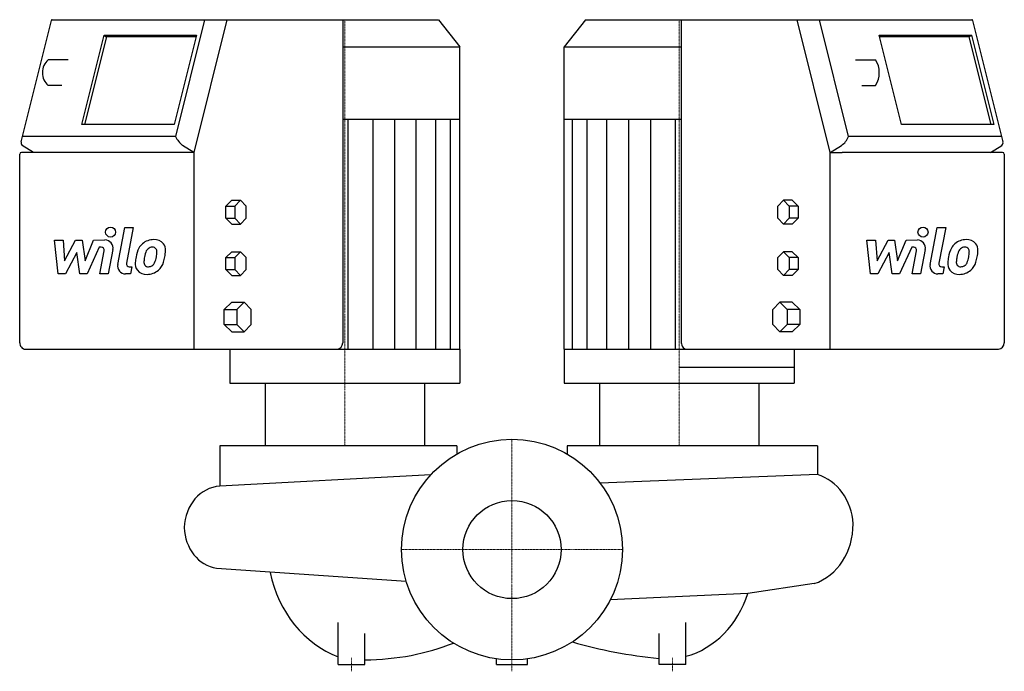
# Model space of a CAD drawing. Extents: x -368 to 368, y -91 to 396.
import ezdxf

# ---------------------------------------------------------------- set-up
doc = ezdxf.new("R2010")
doc.units = 0
doc.linetypes.add('DASHDOT', pattern=[1, 0.5, -0.25, 0, -0.25])
doc.layers.get('0').update_dxf_attribs({"color": 124})
doc.layers.add('CP_AXIS', color=143, linetype='DASHDOT', lineweight=18)
doc.layers.add('CP_DETAL', color=33, linetype='Continuous')
doc.layers.add('cp_hidde', color=203, linetype='Continuous')

msp = doc.modelspace()

# ---------------------------------------------------------------- linework, layer by layer
at = {"extrusion": (-1, 1e-16, 0)}
for p, q in [((-366.86, 304.81), (-344.34, 395.53)), ((-343.79, 396), (-55.04, 396)), ((-229.91, 396), (-251.59, 308.68)), ((-213.15, 396), (-237.76, 296.84)), ((-126.57, 396), (-126.57, 154.59)), ((-55.04, 396), (-39, 375.66)), ((55.04, 396), (39, 375.66)), ((55.04, 396), (343.79, 396)), ((126.57, 396), (126.57, 154.59)), ((237.76, 296.84), (213.15, 396)), ((251.59, 308.68), (229.91, 396)), ((344.34, 395.53), (366.86, 304.81)), ((-126.57, 375.66), (-39, 375.66)), ((-39, 321.35), (-39, 375.66)), ((39, 321.35), (39, 375.66)), ((39, 375.66), (64.19, 375.66)), ((64.19, 375.66), (126.57, 375.66)), ((-81.19, 321.35), (-126.57, 321.35)), ((-81.02, 321.35), (-81.19, 321.35)), ((-72.43, 321.35), (-81.02, 321.35)), ((-71.9, 321.35), (-72.43, 321.35)), ((-39, 321.35), (-71.9, 321.35)), ((39, 149.78), (39, 321.35)), ((39.34, 321.35), (39, 321.35)), ((39.43, 321.35), (39.34, 321.35)), ((41.22, 321.35), (39.43, 321.35)), ((42.05, 321.35), (41.22, 321.35)), ((56.94, 321.35), (42.05, 321.35)), ((57.34, 321.35), (56.94, 321.35)), ((63.92, 321.35), (57.34, 321.35)), ((64.45, 321.35), (63.92, 321.35)), ((71.91, 321.35), (64.45, 321.35)), ((72.42, 321.35), (71.91, 321.35)), ((126.57, 321.35), (72.42, 321.35)), ((-357.61, 296.84), (-366.11, 302.1)), ((-251.59, 308.68), (-365.9, 308.68)), ((-237.76, 296.84), (-246.26, 302.1)), ((237.76, 296.84), (246.26, 302.1)), ((365.9, 308.68), (251.59, 308.68)), ((357.61, 296.84), (366.11, 302.1)), ((-368, 154.59), (-368, 295.43)), ((-246.89, 296.84), (-366.74, 296.84)), ((-237.76, 296.84), (-246.89, 296.84)), ((-237.76, 296.84), (-237.76, 154.59)), ((237.76, 296.84), (246.89, 296.84)), ((237.76, 154.59), (237.76, 296.84)), ((366.74, 296.84), (246.89, 296.84)), ((368, 295.43), (368, 154.59)), ((-213.99, 256.63), (-209.35, 261.07)), ((-209.35, 261.07), (-202.92, 261.07)), ((-209.35, 261.07), (-208.28, 261.07)), ((-202.92, 261.07), (-207.2, 256.63)), ((-198.63, 256.63), (-202.92, 261.07)), ((198.63, 256.63), (202.92, 261.07)), ((209.35, 261.07), (202.92, 261.07)), ((202.92, 261.07), (207.2, 256.63)), ((209.35, 261.07), (213.99, 256.63)), ((-213.99, 256.63), (-207.2, 256.63)), ((-213.99, 247.75), (-213.99, 256.63)), ((-207.2, 256.63), (-207.2, 247.75)), ((-198.63, 247.75), (-198.63, 256.63)), ((198.63, 247.75), (198.63, 256.63)), ((213.99, 256.63), (207.2, 256.63)), ((207.2, 256.63), (207.2, 247.75)), ((213.99, 256.63), (213.99, 247.75)), ((-213.99, 247.75), (-207.2, 247.75)), ((-213.99, 247.75), (-212.77, 247.75)), ((-209.35, 243.31), (-202.92, 243.31)), ((-209.35, 243.31), (-208.28, 243.31)), ((-207.2, 247.75), (-202.92, 243.31)), ((-202.92, 243.31), (-198.63, 247.75)), ((202.92, 243.31), (198.63, 247.75)), ((207.2, 247.75), (202.92, 243.31)), ((209.35, 243.31), (202.92, 243.31)), ((213.99, 247.75), (207.2, 247.75)), ((213.99, 247.75), (209.35, 243.31)), ((-213.99, 218.18), (-209.35, 222.62)), ((-209.35, 222.62), (-202.92, 222.62)), ((-202.92, 222.62), (-207.2, 218.18)), ((-198.63, 218.18), (-202.92, 222.62)), ((198.63, 218.18), (202.92, 222.62)), ((209.35, 222.62), (202.92, 222.62)), ((202.92, 222.62), (207.2, 218.18)), ((209.35, 222.62), (213.99, 218.18)), ((-213.99, 218.18), (-207.2, 218.18)), ((-213.99, 209.3), (-213.99, 218.18)), ((-207.2, 218.18), (-207.2, 209.3)), ((-198.63, 209.3), (-198.63, 218.18)), ((198.63, 209.3), (198.63, 218.18)), ((213.99, 218.18), (207.2, 218.18)), ((207.2, 218.18), (207.2, 209.3)), ((213.99, 218.18), (213.99, 209.3)), ((-213.99, 209.3), (-207.2, 209.3)), ((-209.35, 204.87), (-213.99, 209.3)), ((-207.2, 209.3), (-202.92, 204.87)), ((-202.92, 204.87), (-198.63, 209.3)), ((202.92, 204.87), (198.63, 209.3)), ((207.2, 209.3), (202.92, 204.87)), ((213.99, 209.3), (207.2, 209.3)), ((213.99, 209.3), (209.35, 204.87)), ((-209.35, 204.87), (-202.92, 204.87)), ((209.35, 204.87), (202.92, 204.87)), ((-215.21, 179.36), (-209.35, 184.91)), ((-209.35, 184.91), (-200.24, 184.91)), ((-200.24, 184.91), (-205.6, 179.36)), ((-194.88, 179.36), (-200.24, 184.91)), ((194.88, 179.36), (200.24, 184.91)), ((209.35, 184.91), (200.24, 184.91)), ((200.24, 184.91), (205.6, 179.36)), ((209.35, 184.91), (215.21, 179.36)), ((-215.21, 179.36), (-205.6, 179.36)), ((-215.21, 168.26), (-215.21, 179.36)), ((-205.6, 179.36), (-205.6, 168.26)), ((-194.88, 168.26), (-194.88, 179.36)), ((194.88, 168.26), (194.88, 179.36)), ((215.21, 179.36), (205.6, 179.36)), ((205.6, 179.36), (205.6, 168.26)), ((215.21, 179.36), (215.21, 168.26)), ((-215.21, 168.26), (-205.6, 168.26)), ((-209.35, 162.71), (-215.21, 168.26)), ((-209.35, 162.71), (-200.24, 162.71)), ((-205.6, 168.26), (-200.24, 162.71)), ((-200.24, 162.71), (-194.88, 168.26)), ((200.24, 162.71), (194.88, 168.26)), ((205.6, 168.26), (200.24, 162.71)), ((209.35, 162.71), (200.24, 162.71)), ((215.21, 168.26), (205.6, 168.26)), ((215.21, 168.26), (209.35, 162.71)), ((-237.76, 154.59), (-237.76, 149.78)), ((237.76, 149.78), (237.76, 154.59)), ((-363.7, 149.78), (-249.93, 149.78)), ((-249.93, 149.78), (-237.76, 149.78)), ((-237.76, 149.78), (-232.94, 149.78)), ((-232.94, 149.78), (-224.33, 149.78)), ((-224.33, 149.78), (-130.36, 149.78)), ((-211, 149.78), (-211, 124.31)), ((-130.36, 149.78), (-125, 149.78)), ((-125, 149.78), (-81.19, 149.78)), ((-81.19, 149.78), (-81.02, 149.78)), ((-81.02, 149.78), (-72.43, 149.78)), ((-72.43, 149.78), (-71.9, 149.78)), ((-71.9, 149.78), (-39, 149.78)), ((-39, 149.78), (-39, 124.31)), ((39, 149.78), (39, 124.31)), ((39, 149.78), (39.34, 149.78)), ((39.34, 149.78), (39.43, 149.78)), ((39.43, 149.78), (41.22, 149.78)), ((41.22, 149.78), (42.05, 149.78)), ((42.05, 149.78), (56.94, 149.78)), ((56.94, 149.78), (57.34, 149.78)), ((57.34, 149.78), (63.92, 149.78)), ((63.92, 149.78), (64.45, 149.78)), ((64.45, 149.78), (71.91, 149.78)), ((71.91, 149.78), (72.42, 149.78)), ((72.42, 149.78), (125, 149.78)), ((125, 149.78), (130.36, 149.78)), ((130.36, 149.78), (224.33, 149.78)), ((211, 149.78), (211, 124.31)), ((224.33, 149.78), (232.94, 149.78)), ((232.94, 149.78), (237.76, 149.78)), ((237.76, 149.78), (249.93, 149.78)), ((249.93, 149.78), (363.7, 149.78)), ((-211, 124.31), (-125, 124.31)), ((-184.48, 124.31), (-184.48, 77.55)), ((-125, 124.31), (-39, 124.31)), ((-65.52, 124.31), (-65.52, 77.55)), ((39, 124.31), (125, 124.31)), ((65.52, 124.31), (65.52, 77.55)), ((125, 124.31), (211, 124.31)), ((184.48, 124.31), (184.48, 77.55)), ((-218.47, 77.55), (-218.47, 47.32)), ((-41.25, 77.55), (-218.47, 77.55)), ((-41.25, 77.55), (-41.25, 71.45)), ((228.32, 77.55), (228.32, 56.01)), ((-130, -86), (-110, -86)), ((-11.65, -86), (11.65, -86))]:
    msp.add_line(p, q, dxfattribs=at)
for p, q in [((-39, 149.78), (-39, 321.35)), ((-213.99, 247.75), (-209.35, 243.31)), ((125, 136.27), (211, 136.27)), ((228.32, 77.55), (41.25, 77.55)), ((-60.69, 55.88), (-218.47, 47.32)), ((228.32, 56.01), (65.88, 49.66)), ((-220.8, -13.89), (-79.01, -23.75)), ((225.96, -25.48), (176.33, -32.76)), ((176.33, -32.76), (73.47, -37.53)), ((-130, -86), (-130, -54.52)), ((130, -86), (130, -54.52)), ((-110, -86), (-110, -62.85)), ((110, -86), (110, -62.85)), ((-11.65, -86), (-11.65, -81.67)), ((11.65, -86), (11.65, -81.67))]:
    msp.add_line(p, q)
at = {"extrusion": (1, 1e-16, 0)}
msp.add_line((41.25, 77.55), (41.25, 71.45), dxfattribs=at)
at = {"extrusion": (1, -1e-16, 0)}
msp.add_line((130, -86), (110, -86), dxfattribs=at)
msp.add_circle((0, 0), 82.5)
for centre, major_axis, ratio, start_param, end_param in [((-343.82, 395.4), (0, 0.603), 0.895158, -0.055186, 1.355482), ((343.81, 395.39), (0, 0.607), 0.895158, -1.348817, 0.048521), ((-364.7, 304.07), (0, 2.52), 0.895158, 1.273438, 2.467729), ((-233.64, 320.84), (0, 23.45), 0.895158, 2.115969, 2.496679), ((240.27, 314.14), (0, 13.77), 0.895158, 3.64877, 4.304953), ((365.17, 303.91), (0, 2.09), 0.895158, 3.667122, 5.158081), ((-366.68, 295.37), (0, 1.47), 0.895158, 0.043539, 1.527257), ((366.69, 295.38), (0, 1.46), 0.895158, -1.536134, -0.034662), ((-363.7, 154.59), (0, 4.81), 0.895158, 1.570796, 3.141593), ((-130.36, 154.59), (0, 4.81), 0.788324, 3.141593, 4.712389), ((130.36, 154.59), (0, 4.81), 0.788324, 1.570796, 3.141593), ((363.7, 154.59), (0, 4.81), 0.895158, 3.141593, 4.712389), ((219.28, 16.5), (0, 40.84), 0.876556, -1.50391, -0.255289), ((-217.08, 15.32), (0, 32.03), 0.87217, 0.049821, 1.534066), ((-217.52, 17.41), (0, 31.52), 0.87217, 1.599606, 3.021745), ((214.76, 18.61), (0, 45.9), 0.876556, 3.423553, 4.725921), ((-106.18, 3.74), (0, 88.14), 0.87217, 1.810932, 2.82653), ((114.92, -7.26), (0, 74.55), 0.876556, 3.374415, 4.363283), ((-111.62, -5.55), (-123.83, 0), 0.620689, 1.583847, 2.149898), ((145.5, 75.66), (-244.22, 0), 0.649734, 1.147562, 1.4249)]:
    msp.add_ellipse(centre, major_axis=major_axis, ratio=ratio, start_param=start_param, end_param=end_param)
at = {"layer": 'CP_AXIS'}
for p, q in [((-125, 77.55), (-125, 396)), ((125, 77.55), (125, 396)), ((0, -91), (0, 82.5)), ((-82.5, 0), (82.5, 0)), ((-120, -91), (-120, -81)), ((120, -91), (120, -81))]:
    msp.add_line(p, q, dxfattribs=at)
at = {"layer": 'CP_DETAL', "extrusion": (-1, 1e-16, 0)}
for p, q in [((-321.46, 317.63), (-304.9, 384.35)), ((-303.2, 383.3), (-319.5, 317.63)), ((-304.9, 384.35), (-235.85, 384.35)), ((-304.9, 384.35), (-303.77, 383.65)), ((-304.33, 384), (-303.2, 383.3)), ((-236.11, 383.3), (-303.2, 383.3)), ((-235.85, 384.35), (-252.41, 317.63)), ((274.48, 384.35), (343.53, 384.35)), ((291.04, 317.63), (274.48, 384.35)), ((341.83, 383.3), (274.74, 383.3)), ((342.96, 384), (341.83, 383.3)), ((358.13, 317.63), (341.83, 383.3)), ((343.53, 384.35), (342.4, 383.65)), ((343.53, 384.35), (360.09, 317.63)), ((-331.65, 366.04), (-346.66, 366.04)), ((256.82, 366.04), (271.83, 366.04)), ((-336.42, 346.82), (-346.66, 346.82)), ((261.59, 346.82), (271.83, 346.82)), ((-252.41, 317.63), (-321.46, 317.63)), ((-122.6, 321.35), (-122.6, 149.78)), ((-104.12, 321.35), (-104.12, 149.78)), ((-87.72, 321.35), (-87.72, 149.78)), ((-71.54, 149.78), (-71.54, 321.35)), ((-56.99, 149.78), (-56.99, 321.35)), ((-45.91, 149.78), (-45.91, 321.35)), ((360.09, 317.63), (291.04, 317.63))]:
    msp.add_line(p, q, dxfattribs=at)
at = {"layer": 'CP_DETAL', "extrusion": (1, -1e-16, 0)}
for p, q in [((45.22, 149.78), (45.22, 321.35)), ((56.31, 149.78), (56.31, 321.35)), ((70.85, 149.78), (70.85, 321.35)), ((87.04, 321.35), (87.04, 149.78)), ((103.43, 321.35), (103.43, 149.78)), ((121.91, 321.35), (121.91, 149.78))]:
    msp.add_line(p, q, dxfattribs=at)
at = {"layer": 'CP_DETAL'}
for p, q in [((-294.76, 213.14), (-289.42, 240.64)), ((-289.42, 240.64), (-283.09, 240.64)), ((-283.09, 240.64), (-288.26, 214.02)), ((312.51, 213.14), (317.86, 240.64)), ((317.86, 240.64), (324.19, 240.64)), ((324.19, 240.64), (319.01, 214.02)), ((-341.96, 231.34), (-335.43, 231.34)), ((-339.29, 205.98), (-341.96, 231.34)), ((-335.43, 231.34), (-334.39, 215.67)), ((-334.39, 215.67), (-326.19, 231.34)), ((-326.19, 231.34), (-321.24, 231.34)), ((-321.24, 231.34), (-319.08, 215.67)), ((-319.08, 215.67), (-312.74, 231.34)), ((-312.74, 231.34), (-304.24, 231.36)), ((265.31, 231.34), (271.84, 231.34)), ((267.98, 205.98), (265.31, 231.34)), ((271.84, 231.34), (272.88, 215.67)), ((272.88, 215.67), (281.09, 231.34)), ((281.09, 231.34), (286.04, 231.34)), ((286.04, 231.34), (288.2, 215.67)), ((288.2, 215.67), (294.53, 231.34)), ((294.53, 231.34), (303.04, 231.36)), ((-325.36, 221.9), (-333.76, 205.98)), ((-323.15, 205.98), (-325.36, 221.9)), ((-308.51, 225.99), (-317.62, 205.98)), ((-307.03, 225.99), (-308.51, 225.99)), ((-308.15, 205.96), (-304.82, 223.31)), ((-298.32, 224.22), (-301.82, 205.96)), ((281.91, 221.9), (273.52, 205.98)), ((284.13, 205.98), (281.91, 221.9)), ((298.77, 225.99), (289.66, 205.98)), ((300.24, 225.99), (298.77, 225.99)), ((299.13, 205.96), (302.46, 223.31)), ((308.95, 224.22), (305.45, 205.96)), ((-286.05, 211.33), (-284.11, 211.33)), ((-284.11, 211.33), (-285.15, 205.98)), ((321.23, 211.33), (323.16, 211.33)), ((323.16, 211.33), (322.12, 205.98)), ((-333.76, 205.98), (-339.29, 205.98)), ((-317.62, 205.98), (-323.15, 205.98)), ((-301.82, 205.96), (-308.15, 205.96)), ((-285.15, 205.98), (-288.86, 205.98)), ((273.52, 205.98), (267.98, 205.98)), ((289.66, 205.98), (284.13, 205.98)), ((305.45, 205.96), (299.13, 205.96)), ((322.12, 205.98), (318.42, 205.98))]:
    msp.add_line(p, q, dxfattribs=at)
for centre in [(-300.04, 237.3), (307.24, 237.3)]:
    msp.add_circle(centre, 3.76, dxfattribs=at)
for centre, radius, start, end in [((-304.23, 225.35), 6.01, 349.14628, 90.1097), ((-268.55, 219.53), 11.82, 130.4936, 150.86472), ((-267.93, 219.05), 12.59, 89.32867, 131.19838), ((-267.21, 222.92), 8.73, 39.86254, 93.78775), ((-266.65, 223.91), 7.68, 357.21753, 36.91765), ((303.05, 225.35), 6.01, 349.14628, 90.1097), ((338.73, 219.53), 11.82, 130.4936, 150.86472), ((339.35, 219.05), 12.59, 89.32867, 131.19838), ((340.07, 222.92), 8.73, 39.86254, 93.78775), ((340.63, 223.91), 7.68, 357.21753, 36.91765), ((-307.03, 223.74), 2.25, 349.12824, 90.03612), ((-259.06, 215.24), 22.22, 153.11154, 171.0742), ((-240.83, 212.22), 34.47, 165.01044, 169.18658), ((-267.44, 219.78), 6.82, 132.32247, 168.54459), ((-269, 221.28), 4.66, 88.6944, 130.59674), ((-268.79, 221.69), 4.25, 69.364, 91.28334), ((-268.32, 223.06), 2.8, 38.89188, 68.62272), ((-269.2, 222.6), 3.79, 358.4755, 35.93303), ((-289.57, 223.14), 24.15, 349.37609, 358.47941), ((-284.49, 224.08), 25.52, 347.78458, 358.75865), ((300.25, 223.74), 2.25, 349.12824, 90.03612), ((348.22, 215.24), 22.22, 153.11154, 171.0742), ((366.45, 212.22), 34.47, 165.01044, 169.18658), ((339.84, 219.78), 6.82, 132.32247, 168.54459), ((338.28, 221.28), 4.66, 88.6944, 130.59674), ((338.48, 221.69), 4.25, 69.364, 91.28334), ((338.96, 223.06), 2.8, 38.89188, 68.62272), ((338.07, 222.6), 3.79, 358.4755, 35.93303), ((317.71, 223.14), 24.15, 349.37609, 358.47941), ((322.79, 224.08), 25.52, 347.78458, 358.75865), ((-286.05, 213.59), 2.25, 169.00415, 270), ((-273.74, 213.52), 7.88, 173.44296, 216.79019), ((-251.52, 212.6), 30.11, 168.33329, 176.52588), ((-271.2, 214.81), 3.97, 173.0647, 215.67225), ((-253.31, 214.09), 21.86, 167.85106, 176.83157), ((-272.3, 216.81), 5.72, 311.13806, 334.81622), ((-284.63, 221.98), 19.09, 336.53024, 350.06328), ((-272.58, 218.29), 12.57, 311.00226, 344.05833), ((-296.16, 225.7), 37.28, 343.06336, 349.16054), ((321.23, 213.59), 2.25, 169.00415, 270), ((333.53, 213.52), 7.88, 173.44296, 216.79019), ((355.76, 212.6), 30.11, 168.33329, 176.52588), ((336.08, 214.81), 3.97, 173.0647, 215.67225), ((353.97, 214.09), 21.86, 167.85106, 176.83157), ((334.98, 216.81), 5.72, 311.13806, 334.81622), ((322.65, 221.98), 19.09, 336.53024, 350.06328), ((334.7, 218.29), 12.57, 311.00226, 344.05833), ((311.12, 225.7), 37.28, 343.06336, 349.16054), ((-288.86, 211.99), 6.01, 169.00415, 270), ((-273.45, 214.17), 8.51, 219.11758, 274.24105), ((-271.98, 214.57), 3.2, 220.25404, 274.7357), ((-272.75, 218.61), 12.92, 269.67378, 310.63898), ((-272.53, 222.54), 11.19, 274.18455, 282.23013), ((-271.55, 216.06), 4.66, 287.23719, 310.2783), ((318.42, 211.99), 6.01, 169.00415, 270), ((333.82, 214.17), 8.51, 219.11758, 274.24105), ((335.29, 214.57), 3.2, 220.25404, 274.7357), ((334.52, 218.61), 12.92, 269.67378, 310.63898), ((334.74, 222.54), 11.19, 274.18455, 282.23013), ((335.73, 216.06), 4.66, 287.23719, 310.2783)]:
    msp.add_arc(centre, radius, start, end, dxfattribs=at)
for centre, major_axis, start_param, end_param in [((-340.34, 356.43), (0, 11.93), 0.633906, 2.507687), ((259.53, 356.43), (0, 16.77), 4.102012, 5.322766)]:
    msp.add_ellipse(centre, major_axis=major_axis, ratio=0.895158, start_param=start_param, end_param=end_param, dxfattribs=at)
at = {"layer": 'cp_hidde'}
msp.add_circle((0, 0), 36.67, dxfattribs=at)

doc.saveas('drawing.dxf')
